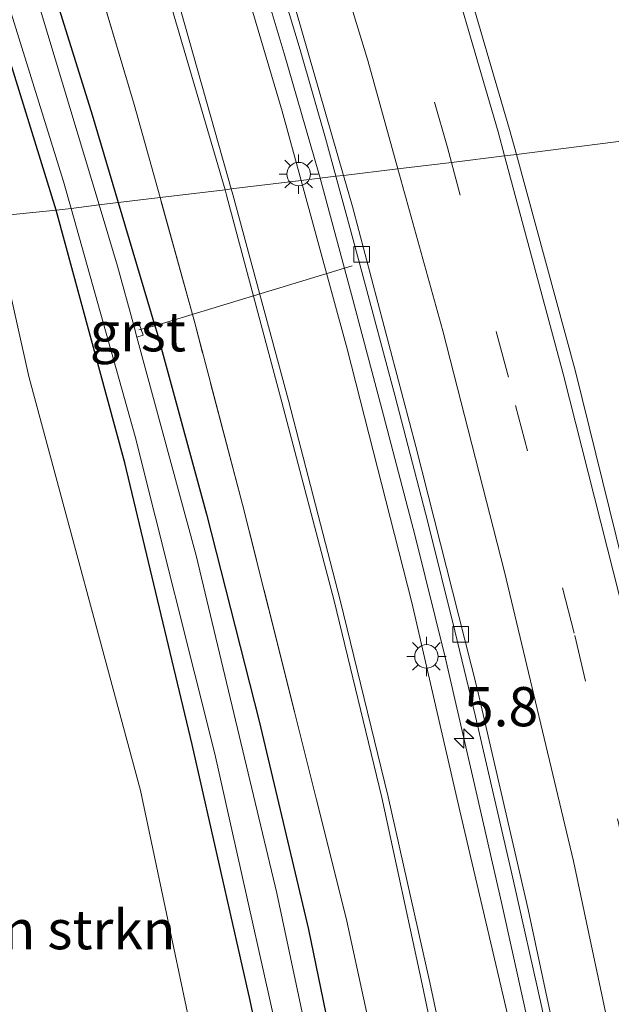
# Model space of a CAD drawing. Units: metres. Extents: x 202942 to 210007, y 518748 to 524237.
# Drawn here: x 209752 to 209789, y 520186 to 520249 of the extents above; entities that cross this region are included whole.
import ezdxf
from ezdxf.enums import TextEntityAlignment as Align

# ---------------------------------------------------------------- set-up
doc = ezdxf.new("R2010")
doc.units = ezdxf.units.M
doc.linetypes.add('IE-TERREINAFSCHEIDING', pattern=[10, 8, -2])
doc.linetypes.add('VW-3-9_STREEP', pattern=[12, 3, -9])
doc.layers.get('0').update_dxf_attribs({"lineweight": 25})
for name, color, linetype, lineweight in [('B-ME-AL-OVERIG-L-B1', 7, 'Continuous', 18), ('B-ME-AM-KILOMETR-S-B1', 7, 'Continuous', 18), ('B-ME-BV-GELEIDECONSTRUCTIE-GELEIDERAIL-L-B1', 213, 'BV-GELEIDERAIL', 18), ('B-ME-GR-BOMENSTRUIKEN-GV-B6', 93, 'Continuous', 18), ('B-ME-GW-KRUINLIJN-L-B1', 93, 'Continuous', 18), ('B-ME-GW-TEENLIJN-L-B1', 93, 'Continuous', 18), ('B-ME-IE-GRASLAND-GV-B6', 93, 'Continuous', 18), ('B-ME-IE-HULPGEOMETRIE-L-B1', 53, 'Continuous', 18), ('B-ME-IE-MEUBILAIR_WEGMEUBILAIR-LICHTMAST-S-B1', 8, 'Continuous', 18), ('B-ME-IE-TERREINAFSCHEIDING-RASTERHEKWERK-L-B1', 8, 'IE-TERREINAFSCHEIDING', 18), ('B-ME-OG-WATER-GV-B6', 153, 'Continuous', 18), ('B-ME-VH-VERH_SOORT-BETON-OVERIG-GV-B6', 8, 'IE-TERREINAFSCHEIDING-NATUURLIJK-HOUTWAL', 18), ('B-ME-VH-VERH_SOORT-BITUMEN-GV-B6', 8, 'IE-TERREINAFSCHEIDING-NATUURLIJK-HOUTWAL', 18), ('B-ME-VH-VERH_SOORT-GV-B6', 8, 'Continuous', 18), ('B-ME-VV-KOLK-S-B1', 8, 'Continuous', 18), ('B-ME-VW-MARKERING-39STREEP-015-L-B1', 255, 'VW-3-9_STREEP', 18), ('B-ME-VW-MARKERING-STREEP-015-L-B1', 7, 'Continuous', 18)]:
    doc.layers.add(name, color=color, linetype=linetype, lineweight=lineweight)
doc.layers.add('B-ME-GW-INSTEEKWATERGANG-L-B1', color=10, linetype='Continuous')
doc.styles.add('NLCS-ISO', font='NLCS-ISO.TTF')
doc.linetypes.add('BV-GELEIDERAIL', pattern='A,10,-3,[108,NLCS.SHX,S=1,R=0,X=0,Y=0],-3', length=16)
doc.linetypes.add('IE-TERREINAFSCHEIDING-NATUURLIJK-HOUTWAL', pattern='A,7,-1.5,[67,NLCS.SHX,S=0.75,R=45,X=0,Y=0],-1.5,7,-1.5,[70,NLCS.SHX,S=0.75,R=0,X=0,Y=0],-1.5', length=20)

# ---------------------------------------------------------------- blocks, each defined once
blk = doc.blocks.new('hecto')
for p, q in [((0, 0.625), (-0.625, 0)), ((0, -0.625), (0, 0.625)), ((-0.625, 0), (0.625, 0)), ((0.625, 0), (0, -0.625))]:
    blk.add_line(p, q)
blk = doc.blocks.new('lantaarnpaal')
for p, q in [((-0.884, 0.884), (-0.53, 0.53)), ((0, 0.75), (0, 1.25)), ((0.53, 0.53), (0.884, 0.884)), ((-0.75, 0), (-1.25, 0)), ((0.75, 0), (1.25, 0)), ((-0.53, -0.53), (-0.884, -0.884)), ((0.53, -0.53), (0.884, -0.884)), ((0, -0.75), (0, -1.25))]:
    blk.add_line(p, q)
blk.add_circle((0, 0), 0.75)
blk = doc.blocks.new('kolk')
blk.add_lwpolyline([(-0.5, -0.5), (0.5, -0.5), (0.5, 0.5), (-0.5, 0.5)], close=True)

msp = doc.modelspace()

# ---------------------------------------------------------------- linework, layer by layer
at = {"layer": 'B-ME-AL-OVERIG-L-B1'}
msp.add_polyline3d([(209759.352, 520229.234, -0.288), (209760.371, 520229.491, 0.749), (209772.942, 520233.312, 0.913)], dxfattribs=at)
at = {"layer": 'B-ME-BV-GELEIDECONSTRUCTIE-GELEIDERAIL-L-B1'}
for points in [[(209717.45, 520376.957, 2.004), (209720.947, 520369.745, 1.986), (209724.451, 520362.531, 1.945), (209727.864, 520355.316, 1.933), (209731.151, 520348.041, 1.887), (209734.359, 520340.702, 1.867), (209737.516, 520333.363, 1.831), (209740.574, 520326.02, 1.799), (209743.601, 520318.588, 1.773), (209746.534, 520311.162, 1.745), (209749.429, 520303.701, 1.711), (209752.351, 520296.199, 1.686), (209755.062, 520288.719, 1.658), (209757.286, 520282.446, 1.63), (209759.025, 520277.404, 1.612), (209761.505, 520269.783, 1.578), (209763.932, 520262.15, 1.56), (209766.316, 520254.532, 1.541), (209768.609, 520246.86, 1.529), (209770.823, 520239.199, 1.511), (209770.9032, 520238.9033, 1.511)], [(209770.9032, 520238.9033, 1.511), (209772.911, 520231.498, 1.504), (209774.954, 520223.793, 1.502), (209776.961, 520216.092, 1.486), (209778.872, 520208.366, 1.479), (209780.695, 520200.538, 1.464), (209782.475, 520192.745, 1.466), (209783.92, 520186.223, 1.463), (209785.053, 520181.017, 1.477), (209786.627, 520173.191, 1.48), (209788.095, 520165.296, 1.478), (209789.457, 520157.422, 1.478), (209790.795, 520149.57, 1.467), (209792.02, 520141.652, 1.461), (209793.189, 520133.742, 1.45), (209794.294, 520125.856, 1.446), (209795.316, 520117.914, 1.45), (209796.213, 520109.992, 1.47), (209797.052, 520102.024, 1.47), (209797.791, 520094.072, 1.478), (209798.514, 520086.129, 1.494), (209799.175, 520078.138, 1.494), (209799.713, 520070.184, 1.507), (209799.756, 520069.4766, 1.5093)]]:
    msp.add_polyline3d(points, dxfattribs=at)
at = {"layer": 'B-ME-GR-BOMENSTRUIKEN-GV-B6'}
for points in [[(209760.7016, 520237.6693, 0.9306), (209759.06, 520243.61, 0.888), (209754.837, 520257.739, 0.929)], [(209761.246, 520250.479, 3.34), (209764.8453, 520238.1705, 3.3021), (209760.7016, 520237.6693, 0.9306)], [(209760.7016, 520237.6693, 0.9306), (209764.8453, 520238.1705, 3.3021), (209764.949, 520237.816, 3.301), (209768.457, 520224.631, 3.211), (209771.799, 520211.959, 3.238), (209774.854, 520199.439, 3.275), (209777.409, 520187.527, 3.252), (209779.984, 520175.25, 3.282), (209782.821, 520161.928, 3.272), (209784.988, 520148.915, 3.28), (209787.259, 520135.612, 3.235)], [(209782.918, 520140.793, 1.123), (209780.495, 520153.85, 1.085), (209778.065, 520166.299, 0.985), (209775.697, 520177.371, 1.021), (209772.617, 520191.537, 1), (209769.276, 520204.886, 0.988), (209765.967, 520218.1, 0.958), (209762.909, 520229.681, 0.988), (209760.7016, 520237.6693, 0.9306)], [(209748.884, 520168.357, 1.213), (209747.285, 520178.531, 1.213), (209745.9685, 520186.8193, 1.2043), (209744.249, 520197.645, 1.193), (209741.003, 520217.678, 1.29), (209738.057, 520235.025, 1.293), (209750.035, 520236.466, 0.423), (209752.343, 520226.271, 0.693), (209759.45, 520199.871, 0.82), (209764.109, 520177.86, 0.715), (209765.775, 520169.601, 0.752), (209759.716, 520168.426, 0.983), (209752.14, 520166.952, 1.133), (209749.77, 520167.235, 1.213), (209748.884, 520168.357, 1.213)]]:
    msp.add_polyline3d(points, dxfattribs=at)
at = {"layer": 'B-ME-GW-INSTEEKWATERGANG-L-B1'}
for points in [[(209697.067, 520400.854, 0.69), (209712.031, 520372.269, 0.987), (209714.429, 520367.404, 0.784), (209719.246, 520358.315, 0.81), (209723.003, 520351.223, 0.852), (209724.135, 520349.079, 0.84), (209724.914, 520346.834, 0.883), (209725.095, 520344.612, 0.901), (209724.731, 520342.583, 0.821), (209723.834, 520337.245, 0.707), (209723.96, 520334.358, 0.78), (209724.209, 520332.099, 0.814), (209724.882, 520329.898, 0.884), (209726.154, 520326.535, 0.848), (209729.728, 520318.022, 0.733), (209734.306, 520306.154, 0.736), (209738.916, 520294.844, 0.668), (209743.536, 520282.202, 0.744), (209747.622, 520270.417, 0.744), (209752.046, 520256.846, 0.711), (209756.374, 520242.948, 0.745), (209758.0369, 520237.347, 0.7733)], [(209754.069, 520236.867, 0.623), (209748.427, 520255.095, 0.653), (209742.666, 520272.34, 0.745), (209736.343, 520289.221, 0.916), (209730.845, 520302.973, 0.894), (209723.841, 520320.084, 0.974), (209720.772, 520327.308, 0.999), (209720.01, 520329.906, 0.965), (209719.659, 520332.796, 0.812), (209719.657, 520336.674, 0.828), (209720.209, 520341.526, 0.734), (209720.604, 520344.543, 0.659), (209720.602, 520346.415, 0.575), (209720.197, 520348.358, 0.615), (209719.159, 520350.503, 0.586), (209715.741, 520357.359, 0.62), (209711.932, 520365.419, 0.625), (209709.39, 520370.932, 0.467), (209708.596, 520372.163, 0.346)], [(209758.0369, 520237.347, 0.7733), (209760.369, 520229.492, 0.813), (209760.508, 520229.024, 0.815), (209763.667, 520217.485, 0.785), (209767.021, 520204.303, 0.831), (209770.16, 520191.019, 0.836), (209772.97, 520177.372, 0.768), (209775.233, 520165.6, 0.744), (209777.591, 520152.985, 0.786), (209779.782, 520140.342, 0.896)], [(209775.1, 520142.691, 0.596), (209772.661, 520156.526, 0.601), (209769.686, 520171.121, 0.757), (209766.452, 520186.497, 0.837), (209762.75, 520202.817, 0.811), (209758.46, 520220.766, 0.713), (209754.069, 520236.867, 0.623)]]:
    msp.add_polyline3d(points, dxfattribs=at)
at = {"layer": 'B-ME-GW-KRUINLIJN-L-B1'}
for points in [[(209728.17, 520345.839, 1.248), (209728.5, 520342.693, 1.847), (209729.456, 520338.557, 2.491), (209730.934, 520334.662, 3.002), (209732.156, 520331.03, 3.467), (209733.856, 520326.676, 3.678), (209738.231, 520315.838, 3.747), (209743.221, 520303.405, 3.745), (209748.208, 520290.411, 3.584), (209753.031, 520277.466, 3.373), (209757.232, 520264.315, 3.348), (209761.246, 520250.479, 3.34), (209764.8453, 520238.1705, 3.3021)], [(209728.705, 520345.941, 1.239), (209729.214, 520342.642, 1.925), (209730.118, 520339.248, 2.486), (209731.365, 520335.479, 2.967), (209732.709, 520331.449, 3.417), (209734.363, 520326.89, 3.672), (209738.732, 520315.984, 3.756), (209743.641, 520303.713, 3.743), (209748.713, 520290.611, 3.582), (209753.474, 520277.656, 3.392), (209757.738, 520264.392, 3.351), (209761.778, 520250.503, 3.348), (209765.243, 520238.2186, 3.313)], [(209765.243, 520238.2186, 3.313), (209765.341, 520237.871, 3.313), (209768.887, 520224.731, 3.21), (209772.192, 520212.012, 3.252), (209775.252, 520199.464, 3.266), (209777.901, 520187.643, 3.272), (209780.512, 520175.383, 3.265), (209783.206, 520161.947, 3.282), (209785.295, 520148.935, 3.275), (209787.571, 520135.618, 3.234), (209789.107, 520124.718, 3.193), (209790.451, 520113.133, 3.168), (209792.066, 520099.844, 3.243), (209793.315, 520087.337, 3.298), (209794.017, 520075.581, 3.35), (209794.656, 520064.792, 3.3)], [(209764.8453, 520238.1705, 3.3021), (209764.949, 520237.816, 3.301), (209768.457, 520224.631, 3.211), (209771.799, 520211.959, 3.238), (209774.854, 520199.439, 3.275), (209777.409, 520187.527, 3.252), (209779.984, 520175.25, 3.282), (209782.821, 520161.928, 3.272), (209784.988, 520148.915, 3.28), (209787.259, 520135.612, 3.235), (209788.687, 520124.657, 3.19), (209790, 520113.2, 3.159), (209791.621, 520099.773, 3.257), (209792.946, 520087.358, 3.265), (209793.612, 520075.54, 3.296), (209794.098, 520064.802, 3.305)]]:
    msp.add_polyline3d(points, dxfattribs=at)
at = {"layer": 'B-ME-GW-TEENLIJN-L-B1'}
for points in [[(209769.6938, 520238.757, 0.8783), (209768.482, 520243.178, 0.887), (209764.005, 520258.326, 0.979), (209759.342, 520272.395, 0.976), (209754.47, 520286.843, 1.009), (209749.097, 520301.282, 1.092), (209743.201, 520316.414, 1.116), (209737.321, 520330.701, 1.212), (209732.456, 520341.843, 1.221), (209731.367, 520343.58, 1.244), (209730.082, 520345.019, 1.26), (209729.316, 520345.739, 1.28), (209728.78, 520345.955, 1.25), (209728.705, 520345.941, 1.239)], [(209793.331, 520105.487, 0.812), (209794.496, 520105.993, 0.753), (209795.078, 520106.544, 0.743), (209795.451, 520107.201, 0.784), (209795.492, 520107.98, 0.827), (209793.858, 520119.812, 0.869), (209791.773, 520135.553, 0.865), (209789.223, 520152.089, 0.844), (209786.642, 520166.914, 0.841), (209783.463, 520183.074, 0.848), (209779.815, 520198.574, 0.9), (209776.754, 520211.855, 0.786), (209772.635, 520228.026, 0.857), (209769.6938, 520238.757, 0.8783)]]:
    msp.add_polyline3d(points, dxfattribs=at)
at = {"layer": 'B-ME-IE-GRASLAND-GV-B6'}
for points in [[(209755.0349, 520236.9838, -0.0653), (209754.069, 520236.867, 0.623), (209748.427, 520255.095, 0.653), (209742.666, 520272.34, 0.745), (209736.343, 520289.221, 0.916), (209730.845, 520302.973, 0.894), (209723.841, 520320.084, 0.974), (209720.772, 520327.308, 0.999), (209720.01, 520329.906, 0.965), (209719.659, 520332.796, 0.812), (209719.657, 520336.674, 0.828), (209720.209, 520341.526, 0.734), (209720.604, 520344.543, 0.659), (209720.602, 520346.415, 0.575), (209720.197, 520348.358, 0.615), (209719.159, 520350.503, 0.586), (209715.741, 520357.359, 0.62), (209711.932, 520365.419, 0.625), (209709.39, 520370.932, 0.467), (209708.596, 520372.163, 0.346), (209704.778, 520378.08, 0.685)], [(209707.746, 520375.463, -0.343), (209712.258, 520366.99, -0.343), (209715.836, 520359.746, -0.021), (209719.301, 520352.106, 0.02), (209720.932, 520348.4, -0.005), (209721.489, 520346.286, -0.072), (209721.51, 520343.035, -0.071), (209720.869, 520336.91, -0.103), (209721.019, 520332.553, -0.03), (209722.245, 520327.642, -0.07), (209724.223, 520322.785, -0.05), (209727.998, 520313.934, -0.074), (209734.878, 520296.52, -0.067), (209742.503, 520276.141, -0.005), (209749.806, 520253.887, -0.156), (209754.554, 520238.693, -0.061), (209755.0349, 520236.9838, -0.0653)], [(209786.628, 520262.872, 0.433), (209792.523, 520242.448, 0.45), (209792.757, 520241.607, 0.444), (209783.426, 520240.418, 1.23), (209782.994, 520242.005, 1.233), (209778.768, 520256.409, 1.259)], [(209767.926, 520252.748, 0.799), (209769.644, 520247.079, 0.781), (209771.242, 520241.453, 0.771), (209771.9113, 520239.0252, 0.765), (209769.6938, 520238.757, 0.8783), (209768.482, 520243.178, 0.887), (209764.005, 520258.326, 0.979)], [(209764.005, 520258.326, 0.979), (209768.482, 520243.178, 0.887), (209769.6938, 520238.757, 0.8783)], [(209754.837, 520257.739, 0.929), (209759.06, 520243.61, 0.888), (209760.7016, 520237.6693, 0.9306), (209758.0369, 520237.347, 0.7733), (209756.374, 520242.948, 0.745), (209752.046, 520256.846, 0.711)], [(209752.046, 520256.846, 0.711), (209756.374, 520242.948, 0.745), (209758.0369, 520237.347, 0.7733), (209756.8169, 520237.1994, -0.0137), (209752.137, 520252.748, -0.048)], [(209748.427, 520255.095, 0.653), (209754.069, 520236.867, 0.623), (209750.035, 520236.466, 0.423)], [(209764.8453, 520238.1705, 3.3021), (209761.246, 520250.479, 3.34)], [(209769.6938, 520238.757, 0.8783), (209765.243, 520238.2186, 3.313), (209761.778, 520250.503, 3.348)], [(209761.778, 520250.503, 3.348), (209765.243, 520238.2186, 3.313), (209764.8453, 520238.1705, 3.3021)], [(209791.09, 520210.836, 1.187), (209787.194, 520226.575, 1.202), (209783.426, 520240.418, 1.23), (209792.757, 520241.607, 0.444)], [(209791.773, 520135.553, 0.865), (209789.223, 520152.089, 0.844), (209786.642, 520166.914, 0.841), (209783.463, 520183.074, 0.848), (209779.815, 520198.574, 0.9), (209776.754, 520211.855, 0.786), (209772.635, 520228.026, 0.857), (209769.6938, 520238.757, 0.8783), (209771.9113, 520239.0252, 0.765), (209772.812, 520235.758, 0.757), (209773.578, 520232.943, 0.766), (209775.676, 520225.067, 0.738), (209777.768, 520216.988, 0.735), (209779.507, 520210.063, 0.709), (209780.814, 520204.597, 0.723), (209783.196, 520194.294, 0.714), (209785.042, 520186.05, 0.699), (209785.752, 520182.627, 0.684), (209787.496, 520173.996, 0.684), (209788.865, 520166.67, 0.687), (209790.144, 520159.412, 0.67), (209791.474, 520151.745, 0.685), (209792.708, 520144.047, 0.675), (209793.647, 520137.86, 0.675)], [(209787.259, 520135.612, 3.235), (209784.988, 520148.915, 3.28), (209782.821, 520161.928, 3.272), (209779.984, 520175.25, 3.282), (209777.409, 520187.527, 3.252), (209774.854, 520199.439, 3.275), (209771.799, 520211.959, 3.238), (209768.457, 520224.631, 3.211), (209764.949, 520237.816, 3.301), (209764.8453, 520238.1705, 3.3021), (209765.243, 520238.2186, 3.313), (209765.341, 520237.871, 3.313), (209768.887, 520224.731, 3.21), (209772.192, 520212.012, 3.252), (209775.252, 520199.464, 3.266), (209777.901, 520187.643, 3.272), (209780.512, 520175.383, 3.265), (209783.206, 520161.947, 3.282), (209785.295, 520148.935, 3.275), (209787.571, 520135.618, 3.234)], [(209787.571, 520135.618, 3.234), (209785.295, 520148.935, 3.275), (209783.206, 520161.947, 3.282), (209780.512, 520175.383, 3.265), (209777.901, 520187.643, 3.272), (209775.252, 520199.464, 3.266), (209772.192, 520212.012, 3.252), (209768.887, 520224.731, 3.21), (209765.341, 520237.871, 3.313), (209765.243, 520238.2186, 3.313), (209769.6938, 520238.757, 0.8783), (209772.635, 520228.026, 0.857), (209776.754, 520211.855, 0.786), (209779.815, 520198.574, 0.9), (209783.463, 520183.074, 0.848), (209786.642, 520166.914, 0.841), (209789.223, 520152.089, 0.844), (209791.773, 520135.553, 0.865)], [(209779.782, 520140.342, 0.896), (209777.591, 520152.985, 0.786), (209775.233, 520165.6, 0.744), (209772.97, 520177.372, 0.768), (209770.16, 520191.019, 0.836), (209767.021, 520204.303, 0.831), (209763.667, 520217.485, 0.785), (209760.508, 520229.024, 0.815), (209760.369, 520229.492, 0.813), (209758.0369, 520237.347, 0.7733), (209760.7016, 520237.6693, 0.9306), (209762.909, 520229.681, 0.988), (209765.967, 520218.1, 0.958), (209769.276, 520204.886, 0.988), (209772.617, 520191.537, 1), (209775.697, 520177.371, 1.021), (209778.065, 520166.299, 0.985), (209780.495, 520153.85, 1.085), (209782.918, 520140.793, 1.123)], [(209775.1, 520142.691, 0.596), (209772.661, 520156.526, 0.601), (209769.686, 520171.121, 0.757), (209766.452, 520186.497, 0.837), (209762.75, 520202.817, 0.811), (209758.46, 520220.766, 0.713), (209754.069, 520236.867, 0.623), (209755.0349, 520236.9838, -0.0653)], [(209755.0349, 520236.9838, -0.0653), (209759.124, 520222.45, -0.102), (209764.201, 520202.219, -0.025), (209769.435, 520178.766, -0.022), (209773.7222, 520155.7728, -0.0612), (209773.812, 520155.291, -0.062), (209777.29, 520133.383, -0.095)], [(209772.653, 520172.132, -0.027), (209768.138, 520193.34, -0.089), (209763.009, 520214.866, 0.019), (209759.221, 520228.78, 0.01), (209759.616, 520228.9, 0.211), (209759.372, 520229.619, 0.241), (209759.02, 520229.517, 0.01), (209757.99, 520233.302, -0.005), (209756.8169, 520237.1994, -0.0137), (209758.0369, 520237.347, 0.7733), (209760.369, 520229.492, 0.813), (209760.508, 520229.024, 0.815), (209763.667, 520217.485, 0.785), (209767.021, 520204.303, 0.831), (209770.16, 520191.019, 0.836), (209772.97, 520177.372, 0.768)], [(209773.136, 520127.03, 0.827), (209768.843, 520154.389, 0.821), (209765.775, 520169.601, 0.752), (209764.109, 520177.86, 0.715), (209759.45, 520199.871, 0.82), (209752.343, 520226.271, 0.693), (209750.035, 520236.466, 0.423), (209754.069, 520236.867, 0.623), (209758.46, 520220.766, 0.713), (209762.75, 520202.817, 0.811), (209766.452, 520186.497, 0.837), (209769.686, 520171.121, 0.757), (209772.661, 520156.526, 0.601), (209775.1, 520142.691, 0.596)]]:
    msp.add_polyline3d(points, dxfattribs=at)
at = {"layer": 'B-ME-IE-HULPGEOMETRIE-L-B1'}
msp.add_polyline3d([(209750.035, 520236.466, 0.423), (209754.069, 520236.867, 0.623), (209755.0349, 520236.9838, -0.0653), (209756.8169, 520237.1994, -0.0137), (209758.0369, 520237.347, 0.7733), (209760.7016, 520237.6693, 0.9306), (209764.8453, 520238.1705, 3.3021), (209765.243, 520238.2186, 3.313), (209769.6938, 520238.757, 0.8783), (209771.9113, 520239.0252, 0.765), (209772.3941, 520239.0836, 0.8044), (209775.861, 520239.503, 0.925), (209779.283, 520239.9169, 1.0837), (209782.664, 520240.3258, 1.2149), (209783.426, 520240.418, 1.23), (209792.757, 520241.607, 0.444)], dxfattribs=at)
at = {"layer": 'B-ME-IE-TERREINAFSCHEIDING-RASTERHEKWERK-L-B1'}
for points in [[(209760.7016, 520237.6693, 0.9306), (209759.06, 520243.61, 0.888), (209754.837, 520257.739, 0.929), (209750.447, 520271.622, 1.025), (209746.29, 520283.295, 0.986), (209741.474, 520295.624, 0.892), (209737.018, 520307.433, 1.057), (209732.105, 520318.833, 0.931), (209728.62, 520327.357, 1.015), (209727.5, 520330.265, 0.954), (209726.767, 520334.194, 0.918), (209726.745, 520338.542, 0.98), (209727.419, 520343.611, 1.159)], [(209789.308, 520073.018, 0.858), (209788.728, 520086.787, 0.843), (209787.29, 520100.905, 0.831), (209786.241, 520115.005, 0.982), (209784.737, 520128.037, 1.053), (209782.918, 520140.793, 1.123), (209780.495, 520153.85, 1.085), (209778.065, 520166.299, 0.985), (209775.697, 520177.371, 1.021), (209772.617, 520191.537, 1), (209769.276, 520204.886, 0.988), (209765.967, 520218.1, 0.958), (209762.909, 520229.681, 0.988), (209760.7016, 520237.6693, 0.9306)]]:
    msp.add_polyline3d(points, dxfattribs=at)
at = {"layer": 'B-ME-OG-WATER-GV-B6'}
for points in [[(209706.859, 520379.203, -0.37), (209716.663, 520360.087, -0.058), (209722.075, 520350.168, -0.042), (209723.467, 520346.864, -0.049), (209723.466, 520344.395, -0.018), (209723.059, 520340.186, -0.022), (209722.757, 520333.127, -0.067), (209722.854, 520331.99, -0.055), (209723.571, 520329.634, -0.07), (209724.664, 520326.368, -0.105), (209729.257, 520315.78, -0.026), (209734.072, 520303.614, -0.048), (209735.706, 520299.391, -0.05), (209735.994, 520298.645, -0.05), (209740.475, 520287.063, -0.054), (209746.744, 520269.335, -0.037), (209752.137, 520252.748, -0.048), (209756.8169, 520237.1994, -0.0137), (209755.0349, 520236.9838, -0.0653)], [(209755.0349, 520236.9838, -0.0653), (209754.554, 520238.693, -0.061), (209749.806, 520253.887, -0.156), (209742.503, 520276.141, -0.005), (209734.878, 520296.52, -0.067), (209727.998, 520313.934, -0.074), (209724.223, 520322.785, -0.05), (209722.245, 520327.642, -0.07), (209721.019, 520332.553, -0.03), (209720.869, 520336.91, -0.103), (209721.51, 520343.035, -0.071), (209721.489, 520346.286, -0.072), (209720.932, 520348.4, -0.005), (209719.301, 520352.106, 0.02), (209715.836, 520359.746, -0.021), (209712.258, 520366.99, -0.343), (209707.746, 520375.463, -0.343)], [(209773.7222, 520155.7728, -0.0612), (209769.435, 520178.766, -0.022), (209764.201, 520202.219, -0.025), (209759.124, 520222.45, -0.102), (209755.0349, 520236.9838, -0.0653), (209756.8169, 520237.1994, -0.0137), (209757.99, 520233.302, -0.005), (209759.02, 520229.517, 0.01), (209759.221, 520228.78, 0.01), (209763.009, 520214.866, 0.019), (209768.138, 520193.34, -0.089), (209772.653, 520172.132, -0.027), (209775.163, 520158.441, -0.03), (209775.304, 520157.667, -0.03), (209776.628, 520150.446, -0.074), (209779.047, 520134.831, -0.03)]]:
    msp.add_polyline3d(points, dxfattribs=at)
at = {"layer": 'B-ME-VH-VERH_SOORT-BETON-OVERIG-GV-B6'}
for points in [[(209768.967, 520250.976, 0.831), (209772.3941, 520239.0836, 0.8044), (209771.9113, 520239.0252, 0.765), (209771.242, 520241.453, 0.771), (209769.644, 520247.079, 0.781), (209767.926, 520252.748, 0.799)], [(209790.144, 520159.412, 0.67), (209788.865, 520166.67, 0.687), (209787.496, 520173.996, 0.684), (209785.752, 520182.627, 0.684), (209785.042, 520186.05, 0.699), (209783.196, 520194.294, 0.714), (209780.814, 520204.597, 0.723), (209779.507, 520210.063, 0.709), (209777.768, 520216.988, 0.735), (209775.676, 520225.067, 0.738), (209773.578, 520232.943, 0.766), (209772.812, 520235.758, 0.757), (209771.9113, 520239.0252, 0.765), (209772.3941, 520239.0836, 0.8044), (209772.964, 520237.106, 0.8), (209777.01, 520221.8, 0.77), (209780.921, 520206.376, 0.752), (209784.171, 520192.293, 0.739), (209787.046, 520178.855, 0.745), (209789.88, 520163.98, 0.718)]]:
    msp.add_polyline3d(points, dxfattribs=at)
at = {"layer": 'B-ME-VH-VERH_SOORT-BITUMEN-GV-B6'}
for points in [[(209754.431, 520325.29, 1.526), (209760.919, 520308.772, 1.46), (209767.665, 520290.027, 1.348), (209773.316, 520273.748, 1.3), (209778.768, 520256.409, 1.259), (209782.994, 520242.005, 1.233), (209783.426, 520240.418, 1.23), (209782.664, 520240.3258, 1.2149), (209779.283, 520239.9169, 1.0837), (209775.861, 520239.503, 0.925), (209772.3941, 520239.0836, 0.8044), (209768.967, 520250.976, 0.831), (209764.761, 520264.497, 0.856), (209760.466, 520277.372, 0.882), (209755.746, 520290.724, 0.961), (209750.724, 520304.109, 0.989), (209746.04, 520316.389, 1.024), (209740.788, 520329.636, 1.086), (209735.271, 520342.534, 1.134), (209729.864, 520354.533, 1.19), (209726.879, 520360.886, 1.119), (209724.741, 520365.438, 1.284), (209718.273, 520378.503, 1.329)], [(209794.158, 520137.813, 0.709), (209791.924, 520152.066, 0.713), (209789.88, 520163.98, 0.718), (209787.046, 520178.855, 0.745), (209784.171, 520192.293, 0.739), (209780.921, 520206.376, 0.752), (209777.01, 520221.8, 0.77), (209772.964, 520237.106, 0.8), (209772.3941, 520239.0836, 0.8044), (209775.861, 520239.503, 0.925), (209779.283, 520239.9169, 1.0837), (209782.664, 520240.3258, 1.2149), (209783.426, 520240.418, 1.23)], [(209783.426, 520240.418, 1.23), (209787.194, 520226.575, 1.202), (209791.09, 520210.836, 1.187), (209794.685, 520195.479, 1.171), (209797.65, 520181.546, 1.165), (209800.433, 520167.119, 1.164), (209803.373, 520150.127, 1.138), (209805.76, 520133.89, 1.129)]]:
    msp.add_polyline3d(points, dxfattribs=at)
at = {"layer": 'B-ME-VH-VERH_SOORT-GV-B6'}
msp.add_polyline3d([(209759.221, 520228.78, 0.01), (209759.02, 520229.517, 0.01), (209759.372, 520229.619, 0.241), (209759.616, 520228.9, 0.211), (209759.221, 520228.78, 0.01)], dxfattribs=at)
at = {"layer": 'B-ME-VW-MARKERING-39STREEP-015-L-B1'}
for points in [[(209779.283, 520239.9169, 1.0837), (209779.03, 520240.871, 1.086), (209774.819, 520255.446, 1.111), (209769.578, 520271.661, 1.153), (209763.67, 520288.923, 1.202), (209756.888, 520307.25, 1.276), (209750.153, 520324.515, 1.363), (209743.45, 520340.808, 1.431), (209734.398, 520361.142, 1.5), (209726.943, 520376.573, 1.575)], [(209799.252, 520149.636, 1.004), (209796.231, 520167.14, 1.008), (209793.618, 520180.762, 1.021), (209790.551, 520195.154, 1.032), (209787.111, 520209.899, 1.039), (209782.912, 520226.228, 1.05), (209779.283, 520239.9169, 1.0837)]]:
    msp.add_polyline3d(points, dxfattribs=at)
at = {"layer": 'B-ME-VW-MARKERING-STREEP-015-L-B1'}
for points in [[(209660.421, 520497.304, 2.246), (209667.149, 520486.922, 2.184), (209674.734, 520474.909, 2.137), (209683.229, 520461.26, 2.102), (209691.877, 520447.136, 2.023), (209700.743, 520432.427, 1.97), (209701.435, 520431.138, 1.958), (209706.985, 520421.563, 1.917), (209716.326, 520404.578, 1.826), (209722.652, 520392.599, 1.754), (209729.658, 520378.631, 1.703), (209737.691, 520361.993, 1.632), (209746.509, 520342.283, 1.571), (209753.577, 520325.037, 1.502), (209760.052, 520308.331, 1.429), (209766.926, 520289.731, 1.342), (209772.498, 520273.478, 1.279), (209778.072, 520256.196, 1.247), (209782.253, 520241.852, 1.218), (209782.664, 520240.3258, 1.2149)], [(209775.861, 520239.503, 0.925), (209773.945, 520246.415, 0.946), (209768.587, 520263.923, 0.979), (209762.596, 520281.823, 1.034), (209756.456, 520298.772, 1.109), (209750.291, 520315.023, 1.166), (209743.962, 520330.974, 1.239), (209737.505, 520346.162, 1.292), (209731.492, 520359.385, 1.344), (209724.677, 520373.524, 1.422), (209717.503, 520387.935, 1.461)], [(209782.664, 520240.3258, 1.2149), (209786.407, 520226.427, 1.186), (209790.401, 520210.677, 1.179), (209793.89, 520195.598, 1.157), (209797.64, 520178.034, 1.161)], [(209801.16, 520110.429, 0.879), (209799.17, 520126.879, 0.849), (209796.883, 520142.931, 0.844), (209794.083, 520160.217, 0.852), (209790.898, 520177.339, 0.86), (209787.065, 520195.375, 0.869), (209782.676, 520213.822, 0.89), (209778.724, 520229.175, 0.894), (209775.861, 520239.503, 0.925)]]:
    msp.add_polyline3d(points, dxfattribs=at)

# ---------------------------------------------------------------- block references
at = {"layer": 'B-ME-AM-KILOMETR-S-B1', "rotation": 90}
msp.add_blockref('hecto', (209780.077, 520203.189, 0.769), dxfattribs=at)
at = {"layer": 'B-ME-IE-MEUBILAIR_WEGMEUBILAIR-LICHTMAST-S-B1', "rotation": 90}
for p in [(209769.54, 520239.167, 2.937), (209777.688, 520208.422, 2.937)]:
    msp.add_blockref('lantaarnpaal', p, dxfattribs=at)
at = {"layer": 'B-ME-VV-KOLK-S-B1', "rotation": 90}
for p in [(209773.553, 520234.054, 0.72), (209779.872, 520209.823, 0.687)]:
    msp.add_blockref('kolk', p, dxfattribs=at)

# ---------------------------------------------------------------- texts
at = {"layer": 'B-ME-AM-KILOMETR-S-B1', "ltscale": 0.2, "style": 'NLCS-ISO'}
msp.add_text('5.8', height=2.5, dxfattribs=at).set_placement((209780.077, 520203.189, 0.769), align=Align.BOTTOM_LEFT)
at = {"layer": 'B-ME-GR-BOMENSTRUIKEN-GV-B6', "ltscale": 0.2, "style": 'NLCS-ISO'}
msp.add_text('bmn en strkn', height=2.5, dxfattribs=at).set_placement((209751.1779, 520191.0063), align=Align.MIDDLE_CENTER)
at = {"layer": 'B-ME-VH-VERH_SOORT-GV-B6', "ltscale": 0.2, "style": 'NLCS-ISO'}
msp.add_text('grst', height=2.5, dxfattribs=at).set_placement((209759.29, 520229.1192), align=Align.MIDDLE_CENTER)

doc.saveas('drawing.dxf')
